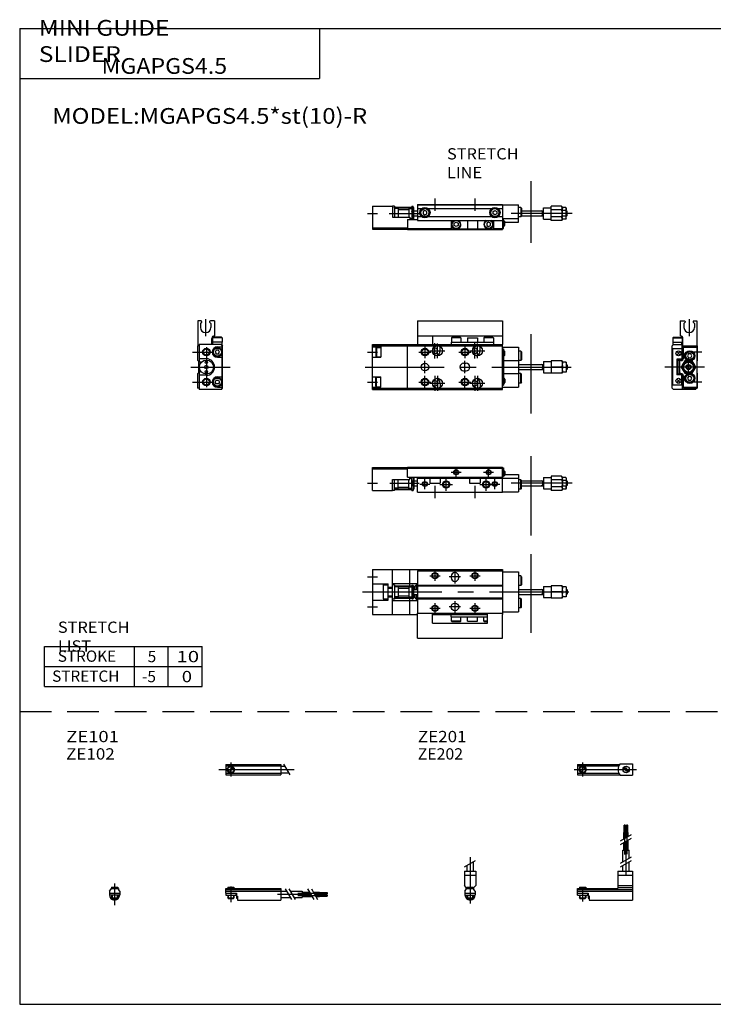
# Model space of a CAD drawing. Extents: x -281 to 282, y -197 to 199.
# Drawn here: x -281 to -4, y -195 to 199 of the extents above; entities that cross this region are included whole.
import ezdxf

# ---------------------------------------------------------------- set-up
doc = ezdxf.new("R2010")
doc.units = 0
for name, pattern in [('CENTER', [50.8, 31.75, -6.35, 6.35, -6.35]), ('DASHED', [19.05, 12.7, -6.35]), ('PHANTOM', [63.5, 31.75, -6.35, 6.35, -6.35, 6.35, -6.35])]:
    doc.linetypes.add(name, pattern=pattern)
doc.layers.get('0').update_dxf_attribs({"linetype": 'CONTINUOUS'})

# ---------------------------------------------------------------- blocks, each defined once
blk = doc.blocks.new('MS_18')
at = {"color": 2, "linetype": 'CENTER'}
for p, q in [((-1.32, 0), (23.58, 0)), ((2, 2.83), (2, -2.75))]:
    blk.add_line(p, q, dxfattribs=at)
at = {"color": 4, "linetype": 'CONTINUOUS'}
for p, q in [((0, 2.05), (16.91, 2.05)), ((0, 2.05), (0, -2.05)), ((0, 1.5), (16.56, 1.5)), ((0.93, -0.64), (2.64, 1.07)), ((1.35, -1.07), (3.07, 0.64)), ((17.08, 2.25), (22, 2.25)), ((22, 2.25), (22, -2.25)), ((0, -1.5), (16.56, -1.5)), ((0, -2.05), (16.91, -2.05)), ((17.08, -2.25), (22, -2.25))]:
    blk.add_line(p, q, dxfattribs=at)
for centre, radius in [((2, 0), 1.4), ((2, 0), 1.25), ((19.41, 0), 1.3), ((19.12, 0.32), 0.45), ((19.12, 0.32), 0.25), ((19.73, -0.34), 0.45), ((19.73, -0.34), 0.25)]:
    blk.add_circle(centre, radius, dxfattribs=at)
blk.add_arc((19.5, 0), 3.3, 137.0848, 222.9152, dxfattribs=at)
blk = doc.blocks.new('MS_17')
at = {"color": 2, "linetype": 'CENTER'}
blk.add_line((0, 12.56), (0, -6.06), dxfattribs=at)
at = {"color": 2, "linetype": 'CONTINUOUS'}
for p, q in [((-2.16, 8.65), (2.16, 11.15)), ((-1.02, 0.5), (-1.02, 0)), ((1.02, 0.5), (1.02, 0)), ((-1.02, -2.6), (-1.02, -4)), ((1.02, -2.6), (1.02, -4))]:
    blk.add_line(p, q, dxfattribs=at)
at = {"color": 4, "linetype": 'CONTINUOUS'}
for p, q in [((-1.3, 9.15), (-1.3, 6.9)), ((1.3, 10.65), (1.3, 6.9)), ((-2.25, 6.9), (-2.25, 1.15)), ((-2.25, 6.9), (2.25, 6.9)), ((-2.25, 5.4), (2.25, 5.4)), ((2.25, 6.9), (2.25, 1.15)), ((-1.5, 0.4), (-2.25, 1.15)), ((-1.5, -0.45), (-1.5, 0.4)), ((-1.5, 0), (1.5, 0)), ((-1.25, 0.5), (-1.25, 0)), ((-1.25, 0.5), (1.25, 0.5)), ((1.25, 0.5), (1.25, 0)), ((1.5, 0.4), (2.25, 1.15)), ((1.5, -0.45), (1.5, 0.4)), ((-2.05, -1), (-1.5, -0.45)), ((-2.05, -1), (-2.05, -2.55)), ((-2.05, -1.8), (2.05, -1.8)), ((-2.05, -2.6), (2.05, -2.6)), ((-1.25, -2.6), (-1.25, -3.77)), ((-1.02, -4), (-1.25, -3.77)), ((-1.25, -3.77), (1.25, -3.77)), ((1.02, -4), (1.25, -3.77)), ((1.25, -2.6), (1.25, -3.77)), ((2.05, -1), (1.5, -0.45)), ((2.05, -1), (2.05, -2.55)), ((-1.02, -4), (1.02, -4))]:
    blk.add_line(p, q, dxfattribs=at)
for start, end in [(180.0001, 269.9999), (270.0001, 359.9999)]:
    blk.add_arc((0, -2.55), 2.05, start, end, dxfattribs=at)
blk = doc.blocks.new('MS_16')
at = {"color": 4, "linetype": 'CONTINUOUS'}
for p, q in [((18.7, 25.4), (19.2, 25.4)), ((18.7, 22.4), (18.7, 25.4)), ((19.2, 22.4), (19.2, 25.4)), ((19.6, 25.4), (20.1, 25.4)), ((19.6, 22.4), (19.6, 25.4)), ((20.1, 22.4), (20.1, 25.4)), ((18.5, 22.4), (20.3, 22.4)), ((18.5, 19.86), (18.5, 22.4)), ((19.4, 20.38), (19.4, 22.4)), ((20.3, 20.9), (20.3, 22.4)), ((18.5, 15.4), (18.5, 18.36)), ((19.4, 15.4), (19.4, 18.88)), ((20.3, 15.4), (20.3, 19.4)), ((18.1, 15.4), (20.7, 15.4)), ((18.1, 10.65), (18.1, 15.4)), ((20.7, 12.15), (20.7, 15.4)), ((18.1, 6.9), (18.1, 9.15)), ((20.7, 6.9), (20.7, 10.65)), ((16.1, 6.9), (16.1, 0)), ((16.1, 6.9), (22, 6.9)), ((16.1, 5.4), (22, 5.4)), ((22, 6.9), (22, -4.6)), ((0, 0), (16.1, 0)), ((0, -2.6), (0, 0)), ((0.75, 0.5), (0.75, 0)), ((0.75, 0.5), (3.25, 0.5)), ((3.25, 0.5), (3.25, 0)), ((16.1, 1.15), (22, 1.15)), ((16.1, 0.4), (22, 0.4)), ((0, -0.45), (22, -0.45)), ((0, -1), (22, -1)), ((0, -1.8), (4.27, -1.8)), ((0, -2.6), (4, -2.6)), ((0.75, -2.6), (0.75, -3.77)), ((0.97, -4), (0.75, -3.77)), ((0.75, -3.77), (3.25, -3.77)), ((3.02, -4), (3.25, -3.77)), ((3.25, -2.6), (3.25, -3.77)), ((4, -1.8), (4, -2.6)), ((4.2, -1.8), (4.2, -3.8)), ((4.2, -3.8), (4.7, -3.8)), ((4.27, -1.8), (4.27, -2.98)), ((4.27, -2.98), (4.7, -2.98)), ((4.7, -2.98), (4.7, -4.6)), ((0.97, -4), (3.02, -4)), ((4.7, -4.6), (22, -4.6))]:
    blk.add_line(p, q, dxfattribs=at)
at = {"color": 2, "linetype": 'CENTER'}
for p, q in [((18.95, 13.67), (18.95, 25.6)), ((19.85, 13.72), (19.85, 25.65)), ((19.4, 5.58), (19.4, 15.4)), ((2, 0.73), (2, -5.17))]:
    blk.add_line(p, q, dxfattribs=at)
at = {"color": 2, "linetype": 'CONTINUOUS'}
for p, q in [((17.24, 19.13), (21.57, 21.63)), ((17.24, 17.63), (21.57, 20.13)), ((17.24, 10.15), (21.57, 12.65)), ((17.24, 8.65), (21.57, 11.15)), ((0.97, 0.5), (0.97, 0)), ((3.02, 0.5), (3.02, 0)), ((0.97, -2.6), (0.97, -4)), ((3.02, -2.6), (3.02, -4))]:
    blk.add_line(p, q, dxfattribs=at)
blk = doc.blocks.new('MS_15')
at = {"color": 2, "linetype": 'CENTER'}
for p, q in [((-2.8, 0), (27.4, 0)), ((2, 2.83), (2, -2.75))]:
    blk.add_line(p, q, dxfattribs=at)
at = {"color": 4, "linetype": 'CONTINUOUS'}
for p, q in [((0, 2.05), (0, -2.05)), ((0, 2.05), (22, 2.05)), ((0, 1.5), (22, 1.5)), ((0.95, -0.71), (2.68, 1.02)), ((1.3, -1.06), (2.94, 0.56)), ((22, 2.05), (22, -2.05)), ((22, 1.3), (23.58, 1.3)), ((0, -1.5), (22, -1.5)), ((0, -2.05), (22, -2.05)), ((22, -1.3), (25.09, -1.3))]:
    blk.add_line(p, q, dxfattribs=at)
at = {"color": 2, "linetype": 'CONTINUOUS'}
blk.add_line((23.08, 2.16), (25.58, -2.16), dxfattribs=at)
at = {"color": 4, "linetype": 'CONTINUOUS'}
for radius in [1.4, 1.25]:
    blk.add_circle((2, 0), radius, dxfattribs=at)
blk = doc.blocks.new('MS_14')
at = {"color": 4, "linetype": 'CONTINUOUS'}
for p, q in [((-1.5, 0), (1.5, 0)), ((-1.5, 0), (-1.5, -0.45)), ((-1.25, 0.5), (1.25, 0.5)), ((-1.25, 0.5), (-1.25, 0)), ((1.25, 0.5), (1.25, 0)), ((1.5, 0), (1.5, -0.45)), ((-2.05, -1), (-1.5, -0.45)), ((-2.05, -1), (-2.05, -2.55)), ((-2.05, -1.8), (2.05, -1.8)), ((-2.05, -2.59), (2.05, -2.59)), ((-1.25, -2.59), (-1.25, -3.77)), ((-1.25, -3.77), (1.25, -3.77)), ((-1.02, -4), (-1.25, -3.77)), ((1.02, -4), (1.25, -3.77)), ((1.25, -2.59), (1.25, -3.77)), ((2.05, -1), (1.5, -0.45)), ((2.05, -1), (2.05, -2.55)), ((-1.02, -4), (1.02, -4))]:
    blk.add_line(p, q, dxfattribs=at)
at = {"color": 2, "linetype": 'CONTINUOUS'}
for p, q in [((-1.02, 0.5), (-1.02, 0)), ((1.02, 0.5), (1.02, 0)), ((-1.02, -2.59), (-1.02, -4)), ((1.02, -2.59), (1.02, -4))]:
    blk.add_line(p, q, dxfattribs=at)
at = {"color": 2, "linetype": 'CENTER'}
blk.add_line((0, 2.05), (0, -6.66), dxfattribs=at)
at = {"color": 4, "linetype": 'CONTINUOUS'}
for start, end in [(180.0001, 269.9999), (270.0001, 359.9999)]:
    blk.add_arc((0, -2.55), 2.05, start, end, dxfattribs=at)
blk = doc.blocks.new('MS_13')
at = {"color": 4, "linetype": 'CONTINUOUS'}
for p, q in [((0, -1.8), (0, 0)), ((0, 0), (22, 0)), ((0.75, 0.5), (3.25, 0.5)), ((0.75, 0.5), (0.75, 0)), ((3.25, 0.5), (3.25, 0)), ((22, 0), (22, -4.6)), ((0, -0.45), (22, -0.45)), ((0, -1), (22, -1)), ((0, -1.8), (0, -2.6)), ((0, -1.8), (4.25, -1.8)), ((0, -2.6), (4, -2.6)), ((0.75, -2.59), (0.75, -3.77)), ((0.75, -3.77), (3.25, -3.77)), ((0.97, -4), (0.75, -3.77)), ((3.02, -4), (3.25, -3.77)), ((3.25, -2.59), (3.25, -3.77)), ((4, -1.8), (4, -2.6)), ((4.2, -1.8), (4.2, -3.8)), ((4.2, -3.8), (4.7, -3.8)), ((4.25, -1.8), (4.25, -3.04)), ((4.25, -3.04), (4.7, -3.04)), ((4.7, -3.04), (4.7, -4.6)), ((22, -1), (24.25, -1)), ((22, -3.6), (25.75, -3.6)), ((25.75, -1), (30.5, -1)), ((27.25, -3.6), (30.5, -3.6)), ((30.5, -1), (30.5, -3.6)), ((30.5, -1.4), (33.46, -1.4)), ((30.5, -2.3), (33.98, -2.3)), ((30.5, -3.2), (34.5, -3.2)), ((34.96, -1.4), (37.5, -1.4)), ((35.48, -2.3), (37.5, -2.3)), ((36, -3.2), (37.5, -3.2)), ((37.5, -1.4), (37.5, -3.2)), ((37.5, -1.6), (40.5, -1.6)), ((37.5, -2.1), (40.5, -2.1)), ((37.5, -2.5), (40.5, -2.5)), ((37.5, -3), (40.5, -3)), ((40.5, -1.6), (40.5, -2.1)), ((40.5, -2.5), (40.5, -3)), ((0.97, -4), (3.02, -4)), ((4.7, -4.6), (22, -4.6))]:
    blk.add_line(p, q, dxfattribs=at)
at = {"color": 2, "linetype": 'CONTINUOUS'}
for p, q in [((0.97, 0.5), (0.97, 0)), ((3.02, 0.5), (3.02, 0)), ((0.97, -2.59), (0.97, -4)), ((3.02, -2.59), (3.02, -4)), ((23.75, -0.13), (26.25, -4.46)), ((25.25, -0.13), (27.75, -4.46)), ((32.73, -0.13), (35.23, -4.46)), ((34.23, -0.13), (36.73, -4.46))]:
    blk.add_line(p, q, dxfattribs=at)
at = {"color": 2, "linetype": 'CENTER'}
for p, q in [((2, 0.8), (2, -5.43)), ((20.68, -2.3), (30.5, -2.3)), ((28.77, -1.85), (40.7, -1.85)), ((28.82, -2.75), (40.75, -2.75))]:
    blk.add_line(p, q, dxfattribs=at)
blk = doc.blocks.new('MS_6')
at = {"color": 3, "linetype": 'PHANTOM'}
blk.add_line((63.5, -16.32), (63.5, 15.13), dxfattribs=at)
at = {"color": 7, "linetype": 'CONTINUOUS'}
for p, q in [((0, 9), (52, 9)), ((0, 9), (0, -9)), ((8, -9), (8, 9)), ((15, 2), (15, 9)), ((18, 8.5), (52, 8.5)), ((18, 8.5), (18, -8.5)), ((52, 9), (52, -9)), ((52, 8), (58.5, 8)), ((58.5, 8), (58.5, -8)), ((31.5, 6.25), (31.5, 5.75)), ((34.5, 6.25), (34.5, 5.75)), ((59.4, 6.4), (58.5, 6.4)), ((59.4, 6.4), (59.4, 2.6)), ((59.7, 6.1), (59.4, 6.4)), ((59.7, 6.1), (59.7, 2.9)), ((0, 3.3), (6.3, 3.3)), ((4.3, 2.8), (4.3, -2.8)), ((4.3, 2.8), (6.3, 2.8)), ((6.3, -3.3), (6.3, 3.3)), ((6.3, 1.9), (8, 1.9)), ((6.3, 1.5), (8, 1.5)), ((8, 3.46), (15, 3.46)), ((8.8, 2.9), (8, 2.9)), ((8.8, 2.9), (8.8, -2.9)), ((10.3, 2), (8.8, 2)), ((10.3, 2), (10.3, -2)), ((10.3, 1.5), (14.5, 1.5)), ((14.5, 2), (14.5, -2)), ((14.5, 2), (15.8, 2)), ((15, 3.4), (18, 3.4)), ((15.8, 2.75), (16.3, 2.75)), ((15.8, 2.75), (15.8, -2.75)), ((16.3, -2.75), (16.3, 2.75)), ((16.3, 2.4), (16.5, 2.4)), ((16.5, -2.4), (16.5, 2.4)), ((16.5, 1), (18, 1)), ((17, 1), (17, 2.2)), ((17.5, 2.5), (17.3, 2.5)), ((17.5, 3.3), (18, 3.3)), ((17.5, 3.3), (17.5, 1)), ((17.5, 1.5), (18, 1.5)), ((18, 2.7), (52, 2.7)), ((18, 2.4), (52, 2.4)), ((59.4, 2.6), (58.5, 2.6)), ((58.5, 1), (68.5, 1)), ((59.7, 2.9), (59.4, 2.6)), ((68, 1), (68, -1)), ((68.5, 2.25), (68.5, -2.25)), ((68.5, 2.25), (71.5, 2.25)), ((71.5, 2.5), (71.5, -2.5)), ((76, 2.5), (71.5, 2.5)), ((75.61, 0), (71.5, 0)), ((76, 2.5), (76, -2.5)), ((77.6, 2), (76, 2)), ((77.6, 2), (77.6, -2)), ((77.6, 1), (77.8, 1)), ((77.8, 1), (77.8, -1)), ((77.8, 1), (78, 0.8)), ((78, 0.8), (78, -0.8)), ((0, -3.3), (6.3, -3.3)), ((4.3, -2.8), (6.3, -2.8)), ((6.3, -1.5), (8, -1.5)), ((6.3, -1.9), (8, -1.9)), ((8.8, -2.9), (8, -2.9)), ((8, -3.46), (15, -3.46)), ((10.3, -2), (8.8, -2)), ((10.3, -1.5), (14.5, -1.5)), ((14.5, -2), (15.8, -2)), ((15, -9), (15, -2)), ((15, -3.4), (18, -3.4)), ((15.8, -2.75), (16.3, -2.75)), ((16.3, -2.4), (16.5, -2.4)), ((16.5, -1), (18, -1)), ((17, -2.2), (17, -1)), ((17.5, -2.5), (17.3, -2.5)), ((17.5, -1), (17.5, -3.3)), ((17.5, -1.5), (18, -1.5)), ((17.5, -3.3), (18, -3.3)), ((18, -2.4), (52, -2.4)), ((18, -2.7), (52, -2.7)), ((58.5, -1), (68.5, -1)), ((59.4, -2.6), (58.5, -2.6)), ((59.4, -6.4), (59.4, -2.6)), ((59.7, -2.9), (59.4, -2.6)), ((59.7, -6.1), (59.7, -2.9)), ((68.5, -2.25), (71.5, -2.25)), ((76, -2.5), (71.5, -2.5)), ((77.6, -2), (76, -2)), ((76.18, 0), (77.42, 0)), ((77.6, -1), (77.8, -1)), ((78, -0.8), (77.8, -1)), ((59.4, -6.4), (58.5, -6.4)), ((59.7, -6.1), (59.4, -6.4)), ((0, -9), (18, -9)), ((18, -18.5), (18, -8.5)), ((18, -8.5), (52, -8.5)), ((24, -12.5), (24, -8.5)), ((24, -9), (46, -9)), ((31.5, -10), (31.5, -9)), ((31.5, -10), (46, -10)), ((31.6, -11.7), (31.6, -10)), ((31.9, -12), (31.6, -11.7)), ((35.4, -11.7), (31.6, -11.7)), ((35.1, -12), (35.4, -11.7)), ((35.4, -11.7), (35.4, -10)), ((38, -11.7), (38, -10)), ((38, -11.7), (42, -11.7)), ((42, -11.7), (42, -10)), ((44.6, -11.7), (44.6, -10)), ((44.9, -12), (44.6, -11.7)), ((46, -11.7), (44.6, -11.7)), ((46, -12.5), (46, -8.5)), ((52, -8), (58.5, -8)), ((52, -18.5), (52, -9)), ((24, -12.5), (46, -12.5)), ((35.1, -12), (31.9, -12)), ((46, -12), (44.9, -12)), ((18, -18.5), (52, -18.5))]:
    blk.add_line(p, q, dxfattribs=at)
at = {"color": 2, "linetype": 'CONTINUOUS'}
for p, q in [((25, 8.55), (25, 4.45)), ((33, 8.55), (33, 3.45)), ((41, 8.55), (41, 4.45)), ((-2, 6), (2, 6)), ((22.95, 6.5), (27.05, 6.5)), ((35.3, 6), (30.7, 6)), ((38.95, 6.5), (43.05, 6.5)), ((16.5, 0.85), (16.76, 1)), ((68, 0.78), (67.63, 1)), ((68, 0.78), (68.5, 0.78)), ((77.6, 0.78), (78, 0.78)), ((16.5, -0.85), (16.76, -1)), ((33, -3.7), (33, -8.3)), ((68, -0.78), (67.63, -1)), ((68, -0.78), (68.5, -0.78)), ((77.6, -0.78), (78, -0.78)), ((-2, -6), (2, -6)), ((22.95, -6.5), (27.05, -6.5)), ((25, -4.45), (25, -8.55)), ((35.3, -6), (30.7, -6)), ((38.95, -6.5), (43.05, -6.5)), ((41, -4.45), (41, -8.55))]:
    blk.add_line(p, q, dxfattribs=at)
at = {"color": 2, "linetype": 'CENTER'}
blk.add_line((-4, 0), (80, 0), dxfattribs=at)
at = {"color": 2, "linetype": 'PHANTOM'}
for p, q in [((8.93, 2.5), (15.65, 2.5)), ((8.93, 2.24), (15.67, 2.24)), ((8.93, -2.24), (15.67, -2.24)), ((8.93, -2.5), (15.65, -2.5))]:
    blk.add_line(p, q, dxfattribs=at)
at = {"color": 2, "linetype": 'CONTINUOUS'}
for centre in [(25, 6.5), (41, 6.5), (25, -6.5), (41, -6.5)]:
    blk.add_circle(centre, 1.25, dxfattribs=at)
at = {"color": 7, "linetype": 'CONTINUOUS'}
for centre, radius in [((25, 6.5), 1.05), ((41, 6.5), 1.05), ((8.93, 2.37), 0.13), ((15.67, 2.37), 0.13), ((8.93, -2.37), 0.13), ((15.67, -2.37), 0.13), ((25, -6.5), 1.05), ((33, -6), 1.5), ((41, -6.5), 1.05)]:
    blk.add_circle(centre, radius, dxfattribs=at)
for centre, radius, start, end in [((33, 6.25), 1.5, 0, 180), ((33, 5.75), 1.5, 180, 0), ((17.3, 2.2), 0.3, 90, 180), ((17.3, -2.2), 0.3, 180, 270)]:
    blk.add_arc(centre, radius, start, end, dxfattribs=at)
for points, start_tangent, end_tangent in [([(75.61, 2.5), (76, 1.25), (75.61, 0)], (0.526204, -0.850359), (-0.526204, -0.850359)), ([(75.61, 0), (76, -1.25), (75.61, -2.5)], (0.526204, -0.850359), (-0.526204, -0.850359)), ([(76.18, 2), (76, 1), (76.18, 0)], (-0.336439, -0.941705), (0.336439, -0.941705)), ([(77.42, 2), (77.6, 1), (77.42, 0)], (0.336439, -0.941705), (-0.336439, -0.941705)), ([(76.18, 0), (76, -1), (76.18, -2)], (-0.336439, -0.941705), (0.336439, -0.941705)), ([(77.42, 0), (77.6, -1), (77.42, -2)], (0.336439, -0.941705), (-0.336439, -0.941705))]:
    blk.add_spline(points, degree=3, dxfattribs=dict(at, start_tangent=start_tangent, end_tangent=end_tangent))
blk = doc.blocks.new('MS_5')
at = {"color": 3, "linetype": 'PHANTOM'}
blk.add_line((63.5, -17.45), (63.5, 17.94), dxfattribs=at)
at = {"color": 7, "linetype": 'CONTINUOUS'}
for p, q in [((0, 0.6), (0, 9.8)), ((0, 9.8), (14, 9.8)), ((0, 9.3), (14, 9.3)), ((14, 6), (14, 10)), ((14, 10), (52, 10)), ((14, 9.5), (52, 9.5)), ((52, 0), (52, 10)), ((52, 9.7), (52.5, 9.7)), ((52.5, 9.7), (52.5, 6.2)), ((52.5, 8.5), (52.7, 8.5)), ((53, 8.2), (53, 6.8)), ((8, 0.6), (8, 5)), ((8, 5), (15, 5)), ((8.8, 0.6), (8.8, 5)), ((10.3, 1.5), (10.3, 5)), ((14, 6), (52, 6)), ((14.5, 1.5), (14.5, 5)), ((15, 5), (15, 6)), ((15, 5.5), (15.8, 5.5)), ((15.8, 0.6), (15.8, 6)), ((15.8, 4.42), (16.3, 4.42)), ((16.3, 6), (16.3, 0.6)), ((16.3, 5.9), (16.5, 5.9)), ((16.5, 5.9), (16.5, 1.1)), ((16.5, 4.5), (18, 4.5)), ((18, 0), (18, 6)), ((18, 5.5), (52, 5.5)), ((22.9, 5.5), (22.9, 3.5)), ((27.1, 5.5), (27.1, 3.5)), ((38.9, 5.5), (38.9, 3.5)), ((43.1, 5.5), (43.1, 3.5)), ((52, 6.2), (52.5, 6.2)), ((52, 5.5), (58.5, 5.5)), ((52.5, 6.5), (52.7, 6.5)), ((53, 7), (58.5, 7)), ((58.5, 7), (58.5, 0.1)), ((59.4, 4.9), (58.5, 4.9)), ((59.4, 1.1), (59.4, 4.9)), ((59.7, 4.6), (59.4, 4.9)), ((59.7, 1.4), (59.7, 4.6)), ((59.7, 4.5), (68.5, 4.5)), ((68, 4.5), (68, 2.5)), ((68.5, 5.75), (71.5, 5.75)), ((68.5, 5.75), (68.5, 1.25)), ((75.61, 6.39), (71.5, 6.39)), ((71.5, 6.39), (71.5, 0.61)), ((75.61, 4.94), (71.5, 4.94)), ((76, 6), (75.61, 6.39)), ((76, 6), (76, 1)), ((76, 5.5), (76.18, 5.81)), ((77.42, 4.65), (76.17, 4.65)), ((77.42, 5.81), (76.18, 5.81)), ((77.6, 5.5), (77.42, 5.81)), ((77.6, 5.5), (77.6, 1.5)), ((77.6, 4.5), (77.8, 4.5)), ((77.8, 4.5), (78, 4.3)), ((77.8, 4.5), (77.8, 2.5)), ((78, 4.3), (78, 2.7)), ((0, 0.6), (8, 0.6)), ((8.8, 0.6), (8, 0.6)), ((10.3, 1.5), (8.8, 1.5)), ((10.3, 2), (14.5, 2)), ((14.5, 1.5), (15.8, 1.5)), ((15.8, 2.58), (16.3, 2.58)), ((15.8, 0.6), (16.3, 0.6)), ((16.3, 1.1), (16.5, 1.1)), ((16.5, 2.5), (18, 2.5)), ((18, 0), (52, 0)), ((22.9, 3.5), (27.1, 3.5)), ((38.9, 3.5), (43.1, 3.5)), ((52, 0.1), (58.5, 0.1)), ((59.4, 1.1), (58.5, 1.1)), ((59.7, 1.4), (59.4, 1.1)), ((59.7, 2.5), (68.5, 2.5)), ((68.5, 1.25), (71.5, 1.25)), ((75.61, 2.06), (71.5, 2.06)), ((75.61, 0.61), (71.5, 0.61)), ((76, 1), (75.61, 0.61)), ((76, 1.5), (76.18, 1.19)), ((77.42, 2.35), (76.17, 2.35)), ((77.42, 1.19), (76.18, 1.19)), ((77.6, 1.5), (77.42, 1.19)), ((77.6, 2.5), (77.8, 2.5)), ((78, 2.7), (77.8, 2.5))]:
    blk.add_line(p, q, dxfattribs=at)
at = {"color": 2, "linetype": 'CONTINUOUS'}
for p, q in [((31.5, 7.9), (35.5, 7.9)), ((33.5, 5.9), (33.5, 9.9)), ((44.5, 7.9), (48.5, 7.9)), ((46.5, 5.9), (46.5, 9.9)), ((16.3, 2.58), (15.8, 4.42)), ((16.3, 4.42), (15.8, 2.58)), ((16.5, 4.35), (16.76, 4.5)), ((21, 1.2), (21, 5.2)), ((29.5, 0.5), (29.5, 5.5)), ((45.5, 0.5), (45.5, 5.5)), ((49, 1.2), (49, 5.2)), ((68, 4.28), (67.63, 4.5)), ((68, 4.28), (68.5, 4.28)), ((77.6, 4.28), (78, 4.28)), ((-2, 3.5), (2, 3.5)), ((6.94, 3.5), (18.65, 3.5)), ((16.5, 2.65), (16.76, 2.5)), ((19, 3.2), (23, 3.2)), ((25, 2.5), (25, -2.5)), ((27, 3), (32, 3)), ((41, 2.5), (41, -2.5)), ((43, 3), (48, 3)), ((47, 3.2), (51, 3.2)), ((80, 3.5), (55.53, 3.5)), ((68, 2.72), (67.63, 2.5)), ((68, 2.72), (68.5, 2.72)), ((77.6, 2.72), (78, 2.72))]:
    blk.add_line(p, q, dxfattribs=at)
at = {"color": 2, "linetype": 'PHANTOM'}
for p, q in [((15, 5.74), (15.67, 5.74)), ((8.93, 1.26), (15.67, 1.26)), ((8.93, 1), (15.65, 1))]:
    blk.add_line(p, q, dxfattribs=at)
at = {"color": 2, "linetype": 'CONTINUOUS'}
for centre, radius in [((33.5, 7.9), 1), ((46.5, 7.9), 1), ((21, 3.2), 1), ((29.5, 3), 1.5), ((45.5, 3), 1.5), ((49, 3.2), 1)]:
    blk.add_circle(centre, radius, dxfattribs=at)
at = {"color": 7, "linetype": 'CONTINUOUS'}
for centre, radius in [((33.5, 7.9), 0.8), ((46.5, 7.9), 0.8), ((15.67, 5.87), 0.13), ((21, 3.2), 0.8), ((29.5, 3), 1.2), ((45.5, 3), 1.2), ((49, 3.2), 0.8), ((8.93, 1.13), 0.13), ((15.67, 1.13), 0.13)]:
    blk.add_circle(centre, radius, dxfattribs=at)
for centre, start, end in [((52.7, 8.2), 0, 90), ((52.7, 6.8), 270, 0)]:
    blk.add_arc(centre, 0.3, start, end, dxfattribs=at)
for points, start_tangent, end_tangent in [([(75.61, 6.39), (76, 5.67), (75.61, 4.94)], (0.731172, -0.682193), (-0.731172, -0.682193)), ([(75.61, 4.94), (76, 3.5), (75.61, 2.06)], (0.472347, -0.881412), (-0.472347, -0.881412)), ([(76.18, 5.81), (76, 5.23), (76.18, 4.65)], (-0.526204, -0.850359), (0.526204, -0.850359)), ([(76.18, 4.65), (76, 3.5), (76.18, 2.35)], (-0.295577, -0.955319), (0.295577, -0.955319)), ([(77.42, 5.81), (77.6, 5.23), (77.42, 4.65)], (0.526204, -0.850359), (-0.526204, -0.850359)), ([(77.42, 4.65), (77.6, 3.5), (77.42, 2.35)], (0.295577, -0.955319), (-0.295577, -0.955319)), ([(75.61, 2.06), (76, 1.33), (75.61, 0.61)], (0.731172, -0.682193), (-0.731172, -0.682193)), ([(76.18, 1.19), (76, 1.77), (76.18, 2.35)], (-0.526204, 0.850359), (0.526204, 0.850359)), ([(77.42, 1.19), (77.6, 1.77), (77.42, 2.35)], (0.526204, 0.850359), (-0.526204, 0.850359))]:
    blk.add_spline(points, degree=3, dxfattribs=dict(at, start_tangent=start_tangent, end_tangent=end_tangent))
blk = doc.blocks.new('MS_4')
at = {"color": 3, "linetype": 'PHANTOM'}
blk.add_line((63.5, -15.27), (63.5, 9.33), dxfattribs=at)
at = {"color": 7, "linetype": 'CONTINUOUS'}
for p, q in [((18, 0), (52, 0)), ((18, 0), (18, -6.3)), ((52, 0), (52, -10)), ((0, -0.6), (8, -0.6)), ((0, -0.6), (0, -9.8)), ((8, -0.6), (8, -5)), ((8.8, -0.6), (8, -0.6)), ((8.8, -0.6), (8.8, -5)), ((10.3, -1.5), (8.8, -1.5)), ((10.3, -1.5), (10.3, -5)), ((10.3, -2), (14.5, -2)), ((14.5, -1.5), (15.8, -1.5)), ((14.5, -1.5), (14.5, -5)), ((15.8, -0.6), (16.3, -0.6)), ((15.8, -0.6), (15.8, -6)), ((15.8, -2.58), (16.3, -2.58)), ((16.3, -6), (16.3, -0.6)), ((16.3, -1.1), (16.5, -1.1)), ((16.5, -5.9), (16.5, -1.1)), ((16.5, -2.5), (18, -2.5)), ((18, -0.1), (52, -0.1)), ((18, -1.6), (19.72, -1.6)), ((21, -2.33), (20.25, -2.77)), ((20.25, -2.77), (20.25, -3.63)), ((20.25, -3.63), (21, -4.07)), ((21.75, -2.77), (21, -2.33)), ((21, -4.07), (21.75, -3.63)), ((21.75, -3.63), (21.75, -2.77)), ((22.28, -1.6), (47.72, -1.6)), ((48.25, -2.77), (49, -2.33)), ((48.25, -3.63), (48.25, -2.77)), ((49, -4.07), (48.25, -3.63)), ((49, -2.33), (49.75, -2.77)), ((49.75, -3.63), (49, -4.07)), ((49.75, -2.77), (49.75, -3.63)), ((50.28, -1.6), (52, -1.6)), ((52, -0.1), (58.5, -0.1)), ((58.5, -7), (58.5, -0.1)), ((59.4, -1.1), (58.5, -1.1)), ((59.7, -1.4), (59.4, -1.1)), ((59.4, -1.1), (59.4, -4.9)), ((59.7, -1.4), (59.7, -4.6)), ((59.7, -2.5), (68.5, -2.5)), ((68, -4.5), (68, -2.5)), ((68.5, -5.75), (68.5, -1.25)), ((68.5, -1.25), (71.5, -1.25)), ((71.5, -6.39), (71.5, -0.61)), ((75.61, -0.61), (71.5, -0.61)), ((75.61, -2.06), (71.5, -2.06)), ((76, -1), (75.61, -0.61)), ((76, -6), (76, -1)), ((76, -1.5), (76.18, -1.19)), ((77.42, -2.35), (76.17, -2.35)), ((77.42, -1.19), (76.18, -1.19)), ((77.6, -1.5), (77.42, -1.19)), ((77.6, -5.5), (77.6, -1.5)), ((77.6, -2.5), (77.8, -2.5)), ((77.8, -4.5), (77.8, -2.5)), ((78, -2.7), (77.8, -2.5)), ((78, -4.3), (78, -2.7)), ((8, -5), (15, -5)), ((14, -6), (14, -10)), ((14, -6), (18, -6)), ((15, -5), (15, -6)), ((15, -5.5), (15.8, -5.5)), ((15.8, -4.42), (16.3, -4.42)), ((16.3, -5.9), (16.5, -5.9)), ((16.5, -4.5), (18, -4.5)), ((18, -4.8), (19.72, -4.8)), ((18, -6.3), (52, -6.3)), ((22.28, -4.8), (47.72, -4.8)), ((31.5, -6.3), (31.5, -9.7)), ((32.75, -7.47), (33.5, -7.03)), ((32.75, -8.33), (32.75, -7.47)), ((33.5, -7.03), (34.25, -7.47)), ((34.25, -7.47), (34.25, -8.33)), ((38, -6.3), (38, -9.7)), ((42, -6.3), (42, -9.7)), ((46.5, -7.03), (45.75, -7.47)), ((45.75, -7.47), (45.75, -8.33)), ((47.25, -7.47), (46.5, -7.03)), ((47.25, -8.33), (47.25, -7.47)), ((48.5, -6.3), (48.5, -9.7)), ((50.28, -4.8), (52, -4.8)), ((52, -5.5), (58.5, -5.5)), ((52.5, -6), (52, -6)), ((52.5, -9.5), (52.5, -6)), ((52.5, -6.5), (52.7, -6.5)), ((53, -8.2), (53, -6.8)), ((53, -7), (58.5, -7)), ((59.4, -4.9), (58.5, -4.9)), ((59.7, -4.6), (59.4, -4.9)), ((59.7, -4.5), (68.5, -4.5)), ((68.5, -5.75), (71.5, -5.75)), ((75.61, -4.94), (71.5, -4.94)), ((75.61, -6.39), (71.5, -6.39)), ((76, -6), (75.61, -6.39)), ((76, -5.5), (76.18, -5.81)), ((77.42, -4.65), (76.17, -4.65)), ((77.42, -5.81), (76.18, -5.81)), ((77.6, -5.5), (77.42, -5.81)), ((77.6, -4.5), (77.8, -4.5)), ((77.8, -4.5), (78, -4.3)), ((0, -9.3), (14, -9.3)), ((0, -9.8), (14, -9.8)), ((14, -9.5), (31.5, -9.5)), ((14, -10), (52, -10)), ((31.5, -9.7), (32.89, -9.7)), ((33.5, -8.77), (32.75, -8.33)), ((34.25, -8.33), (33.5, -8.77)), ((34.11, -9.7), (45.89, -9.7)), ((45.75, -8.33), (46.5, -8.77)), ((46.5, -8.77), (47.25, -8.33)), ((47.11, -9.7), (48.5, -9.7)), ((48.5, -9.5), (52, -9.5)), ((52.5, -9.5), (52, -9.5)), ((52.5, -8.5), (52.7, -8.5))]:
    blk.add_line(p, q, dxfattribs=at)
at = {"color": 2, "linetype": 'CONTINUOUS'}
for p, q in [((25, 2.5), (25, -2.5)), ((41, 2.5), (41, -2.5)), ((-2, -3.5), (2, -3.5)), ((6.62, -3.5), (18.65, -3.5)), ((16.3, -4.42), (15.8, -2.58)), ((16.3, -2.58), (15.8, -4.42)), ((16.5, -2.65), (16.76, -2.5)), ((80, -3.5), (55.53, -3.5)), ((68, -2.72), (67.63, -2.5)), ((68, -2.72), (68.5, -2.72)), ((77.6, -2.72), (78, -2.72)), ((16.5, -4.35), (16.76, -4.5)), ((68, -4.28), (67.63, -4.5)), ((68, -4.28), (68.5, -4.28)), ((77.6, -4.28), (78, -4.28))]:
    blk.add_line(p, q, dxfattribs=at)
at = {"color": 2, "linetype": 'PHANTOM'}
for p, q in [((8.93, -1), (15.65, -1)), ((8.93, -1.26), (15.67, -1.26)), ((15, -5.74), (15.67, -5.74))]:
    blk.add_line(p, q, dxfattribs=at)
at = {"color": 7, "linetype": 'CONTINUOUS'}
for centre, radius in [((8.93, -1.13), 0.13), ((15.67, -1.13), 0.13), ((21, -3.2), 2.05), ((21, -3.2), 1.9), ((21, -3.2), 1.6), ((49, -3.2), 2.05), ((49, -3.2), 1.9), ((49, -3.2), 1.6), ((15.67, -5.87), 0.13), ((33.5, -7.9), 1.6), ((46.5, -7.9), 1.6)]:
    blk.add_circle(centre, radius, dxfattribs=at)
for centre, radius, start, end in [((33.5, -7.9), 1.9, 122.6369, 57.3631), ((46.5, -7.9), 1.9, 122.6369, 57.3631), ((52.7, -6.8), 0.3, 0, 90), ((52.7, -8.2), 0.3, 270, 0)]:
    blk.add_arc(centre, radius, start, end, dxfattribs=at)
for points, start_tangent, end_tangent in [([(75.61, -2.06), (76, -1.33), (75.61, -0.61)], (0.731172, 0.682193), (-0.731172, 0.682193)), ([(75.61, -4.94), (76, -3.5), (75.61, -2.06)], (0.472347, 0.881412), (-0.472347, 0.881412)), ([(76.18, -1.19), (76, -1.77), (76.18, -2.35)], (-0.526204, -0.850359), (0.526204, -0.850359)), ([(76.18, -4.65), (76, -3.5), (76.18, -2.35)], (-0.295577, 0.955319), (0.295577, 0.955319)), ([(77.42, -1.19), (77.6, -1.77), (77.42, -2.35)], (0.526204, -0.850359), (-0.526204, -0.850359)), ([(77.42, -4.65), (77.6, -3.5), (77.42, -2.35)], (0.295577, 0.955319), (-0.295577, 0.955319)), ([(75.61, -6.39), (76, -5.67), (75.61, -4.94)], (0.731172, 0.682193), (-0.731172, 0.682193)), ([(76.18, -5.81), (76, -5.23), (76.18, -4.65)], (-0.526204, 0.850359), (0.526204, 0.850359)), ([(77.42, -5.81), (77.6, -5.23), (77.42, -4.65)], (0.526204, 0.850359), (-0.526204, 0.850359))]:
    blk.add_spline(points, degree=3, dxfattribs=dict(at, start_tangent=start_tangent, end_tangent=end_tangent))
blk = doc.blocks.new('MS_3')
at = {"color": 7, "linetype": 'CONTINUOUS'}
for p, q in [((-6.8, 18.5), (-5.1, 18.5)), ((-6.8, 18.5), (-6.8, 12.5)), ((-5.3, 17.5), (-4.8, 18)), ((-5.3, 17.5), (-5.3, 15.9)), ((-4.8, 18.2), (-4.8, 18)), ((-1.6, 18.2), (-1.6, 18)), ((-1.6, 18), (-1.1, 17.5)), ((-1.3, 18.5), (-0.1, 18.5)), ((-1.1, 17.5), (-1.1, 15.9)), ((-0.1, 18.5), (-0.1, 8.5)), ((-9.5, 12), (-9.8, 11.7)), ((-9.5, 12), (-6.3, 12)), ((-6.7, 12.5), (-6.8, 12.5)), ((-6.3, 12), (-6, 11.7)), ((-10, 8.5), (-9.5, 9)), ((-10, -8.5), (-10, 8.5)), ((-9.8, 11.7), (-6, 11.7)), ((-9.8, 11.7), (-9.8, 10)), ((-9.8, 10), (-5.7, 10)), ((-9.7, 10), (-9.7, 9)), ((-9.5, 9), (-5.7, 9)), ((-6.1, 9), (-6.1, 10)), ((-6, 11.7), (-5.71, 11.7)), ((-6, 11.7), (-6, 10)), ((-6, 3.4), (-6, 9)), ((-5.7, 8.5), (-5.7, 11.5)), ((-5.7, 8.5), (0, 8.5)), ((-5.5, 3.6), (-5.5, 8.5)), ((-5.5, 8), (-0.1, 8)), ((-0.1, 8), (-0.1, -8)), ((0, 8.5), (0, 2.5)), ((-9.7, -7.3), (-9.7, 7.3)), ((-6.2, 7.3), (-9.7, 7.3)), ((-6.93, 6.07), (-8.07, 4.93)), ((-6.93, 4.93), (-8.07, 6.07)), ((-6.2, 7.3), (-6.2, 3.1)), ((-3.43, 5.25), (-3.87, 4.5)), ((-3.87, 4.5), (-3.43, 3.75)), ((-2.57, 5.25), (-3.43, 5.25)), ((-2.13, 4.5), (-2.57, 5.25)), ((-2.57, 3.75), (-2.13, 4.5)), ((-6.2, 3.1), (-8.2, 3.1)), ((-8.2, 3.1), (-8.2, -3.1)), ((-7.8, 3), (-7.8, -3)), ((-7.8, 3), (-7.47, 3)), ((-6.5, 2.6), (-7, 2.6)), ((-7, -2.6), (-7, 2.6)), ((-6.53, 3), (-5.7, 3)), ((-4.94, 2.5), (-6.39, 0)), ((-6.39, 0), (-4.94, -2.5)), ((-6.2, 3.4), (-6, 3.4)), ((-4.65, 2), (-5.81, 0)), ((-5.81, 0), (-4.65, -2)), ((-2.06, 2.5), (-4.94, 2.5)), ((-2.35, 2), (-4.65, 2)), ((-3.43, 3.75), (-2.57, 3.75)), ((-1.19, 0), (-2.35, 2)), ((-2.35, -2), (-1.19, 0)), ((-0.61, 0), (-2.06, 2.5)), ((-2.06, -2.5), (-0.61, 0)), ((-0.1, 2.4), (0, 2.5)), ((-6.2, -3.1), (-8.2, -3.1)), ((-7.8, -3), (-7.47, -3)), ((-6.5, -2.6), (-7, -2.6)), ((-6.53, -3), (-5.7, -3)), ((-6.2, -7.3), (-6.2, -3.1)), ((-6.2, -3.4), (-6, -3.4)), ((-6, -3.4), (-6, -9)), ((-5.5, -8.5), (-5.5, -3.6)), ((-4.94, -2.5), (-2.06, -2.5)), ((-4.65, -2), (-2.35, -2)), ((-3.43, -3.75), (-3.87, -4.5)), ((-2.57, -3.75), (-3.43, -3.75)), ((-2.13, -4.5), (-2.57, -3.75)), ((-0.1, -2.4), (0, -2.5)), ((0, -2.5), (0, -8.5)), ((-6.2, -7.3), (-9.7, -7.3)), ((-6.93, -4.93), (-8.07, -6.07)), ((-6.93, -6.07), (-8.07, -4.93)), ((-3.87, -4.5), (-3.43, -5.25)), ((-3.43, -5.25), (-2.57, -5.25)), ((-2.57, -5.25), (-2.13, -4.5)), ((-10, -8.5), (-9.5, -9)), ((-0.6, -9), (-9.5, -9)), ((-5.5, -8), (-0.1, -8)), ((-5.5, -8.5), (0, -8.5)), ((-0.6, -9), (-0.6, -8.5))]:
    blk.add_line(p, q, dxfattribs=at)
at = {"color": 2, "linetype": 'CONTINUOUS'}
for p, q in [((-3.2, 19.22), (-3.2, 12.43)), ((1.9, 6), (-2, 6)), ((-3.5, -3.41), (-3.5, 3.42)), ((1.9, -6), (-1.83, -6))]:
    blk.add_line(p, q, dxfattribs=at)
at = {"color": 2, "linetype": 'CENTER'}
blk.add_line((2.9, 0), (-13, 0), dxfattribs=at)
at = {"color": 7, "linetype": 'CONTINUOUS'}
for centre, radius in [((-7.5, 5.5), 1), ((-3, 4.5), 2.05), ((-3, 4.5), 1.9), ((-3, 4.5), 1.6), ((-3.5, 0), 2.5), ((-3.5, 0), 2), ((-3.5, 0), 1), ((-3, -4.5), 2.05), ((-3, -4.5), 1.9), ((-3, -4.5), 1.6), ((-7.5, -5.5), 1)]:
    blk.add_circle(centre, radius, dxfattribs=at)
at = {"color": 2, "linetype": 'CONTINUOUS'}
blk.add_circle((-3.5, 0), 0.783, dxfattribs=at)
at = {"color": 7, "linetype": 'CONTINUOUS'}
for centre, radius, start, end in [((-3.2, 15.9), 2.1, 180, 0), ((-5.1, 18.2), 0.301, 0.1333, 89.8667), ((-1.3, 18.2), 0.3, 89.9089, 180.0911), ((-6.7, 11.5), 1, 0, 90), ((-7, 3.2), 0.5, 191.537, 348.463), ((-6.5, 3.6), 1, 270, 0), ((-7, -3.2), 0.5, 11.537, 168.463), ((-6.5, -3.6), 1, 0, 90)]:
    blk.add_arc(centre, radius, start, end, dxfattribs=at)
blk = doc.blocks.new('MS_2')
at = {"color": 7, "linetype": 'CONTINUOUS'}
for p, q in [((1.3, 18.5), (0.1, 18.5)), ((0.1, 18.5), (0.1, 8.5)), ((1.6, 18), (1.1, 17.5)), ((1.1, 17.5), (1.1, 15.9)), ((1.6, 18.2), (1.6, 18)), ((4.8, 18.2), (4.8, 18)), ((5.3, 17.5), (4.8, 18)), ((6.8, 18.5), (5.1, 18.5)), ((5.3, 17.5), (5.3, 15.9)), ((6.8, 18.5), (6.8, 12.5)), ((6.3, 12), (6, 11.7)), ((9.5, 12), (6.3, 12)), ((6.7, 12.5), (6.8, 12.5)), ((9.5, 12), (9.8, 11.7)), ((0, 8.5), (0, 2.7)), ((0.6, 8.5), (0, 8.5)), ((9.7, 9), (0.6, 9)), ((0.6, 9), (0.6, 1.9)), ((5.7, 9), (5.7, 11.5)), ((9.8, 10), (5.7, 10)), ((6, 11.7), (5.71, 11.7)), ((9.8, 11.7), (6, 11.7)), ((6, 11.7), (6, 10)), ((6.1, 9), (6.1, 10)), ((7.9, 8.1), (9.8, 8.1)), ((9.3, 9), (9.8, 8.5)), ((9.5, 9), (10, 8.5)), ((9.7, 10), (9.7, 9)), ((9.8, 11.7), (9.8, 10)), ((9.8, -8.5), (9.8, 8.5)), ((10, -8.5), (10, 8.5)), ((7.47, 6.75), (7.03, 6)), ((7.03, 6), (7.47, 5.25)), ((8.33, 6.75), (7.47, 6.75)), ((7.47, 5.25), (8.33, 5.25)), ((8.77, 6), (8.33, 6.75)), ((8.33, 5.25), (8.77, 6)), ((0.3, 2.4), (0, 2.7)), ((0.3, 2.4), (0.3, -2.4)), ((3.5, 3.3), (0.6, 3.3)), ((1.44, 1.9), (0.6, 1.9)), ((7.9, 3.9), (9.8, 3.9)), ((0.3, -2.4), (0, -2.7)), ((0, -2.7), (0, -8.5)), ((0.6, -1.9), (0.6, -9)), ((1.44, -1.9), (0.6, -1.9)), ((3.5, -3.3), (0.6, -3.3)), ((7.9, -3.9), (9.8, -3.9)), ((7.03, -6), (7.47, -5.25)), ((7.47, -6.75), (7.03, -6)), ((7.47, -5.25), (8.33, -5.25)), ((8.33, -6.75), (7.47, -6.75)), ((8.33, -5.25), (8.77, -6)), ((8.77, -6), (8.33, -6.75)), ((0.6, -8.5), (0, -8.5)), ((9.5, -9), (0.6, -9)), ((7.9, -8.1), (9.8, -8.1)), ((9.8, -8.5), (9.3, -9)), ((9.5, -9), (10, -8.5))]:
    blk.add_line(p, q, dxfattribs=at)
at = {"color": 2, "linetype": 'CONTINUOUS'}
for p, q in [((3.2, 19.22), (3.2, 12.43)), ((3.5, 8), (3.5, -8)), ((-2, 6), (5.5, 6)), ((-2, -6), (5.5, -6))]:
    blk.add_line(p, q, dxfattribs=at)
at = {"color": 2, "linetype": 'CENTER'}
blk.add_line((-2.7, 0), (13, 0), dxfattribs=at)
at = {"color": 7, "linetype": 'CONTINUOUS'}
for centre, radius in [((7.9, 6), 1.9), ((3.5, 6), 1.25), ((7.9, 6), 1.6), ((3.5, 0), 2.8), ((3.5, 0), 0.7), ((3.5, 1.9), 0.5), ((3.5, -1.9), 0.5), ((3.5, -6), 1.25), ((7.9, -6), 1.9), ((7.9, -6), 1.6)]:
    blk.add_circle(centre, radius, dxfattribs=at)
at = {"color": 2, "linetype": 'CONTINUOUS'}
for centre in [(3.5, 6), (3.5, -6)]:
    blk.add_circle(centre, 1.5, dxfattribs=at)
at = {"color": 7, "linetype": 'CONTINUOUS'}
for centre, radius, start, end in [((3.2, 15.9), 2.1, 180, 360), ((1.3, 18.2), 0.3, 359.9089, 90.0911), ((5.1, 18.2), 0.301, 90.1333, 179.8667), ((6.7, 11.5), 1, 90, 180), ((7.9, 6), 2.1, 90, 270), ((3.5, 0), 2.9, 139.0673, 220.9327), ((3.5, 0), 3.3, 270, 90), ((7.9, -6), 2.1, 90, 270)]:
    blk.add_arc(centre, radius, start, end, dxfattribs=at)
blk = doc.blocks.new('MS_1')
at = {"color": 7, "linetype": 'CONTINUOUS'}
for p, q in [((18, 18.5), (18, 9)), ((18, 18.5), (52, 18.5)), ((52, 18.5), (52, 9)), ((18, 12.5), (52, 12.5)), ((24, 12.5), (24, 9)), ((31.9, 12), (31.6, 11.7)), ((35.1, 12), (31.9, 12)), ((35.1, 12), (35.4, 11.7)), ((44.9, 12), (44.6, 11.7)), ((48.1, 12), (44.9, 12)), ((46, 12.5), (46, 12)), ((48.1, 12), (48.4, 11.7)), ((0, 9), (52, 9)), ((0, -9), (0, 9)), ((0, 8.5), (52, 8.5)), ((0, 8.1), (3.3, 8.1)), ((1.3, 7.6), (1.6, 7.9)), ((1.6, 7.9), (1.6, 4.1)), ((1.6, 7.9), (3.3, 7.9)), ((3.3, 8.1), (3.3, 3.9)), ((14, -9), (14, 9)), ((27.1, 6.5), (27.1, 8.17)), ((31.5, 10), (48.5, 10)), ((31.5, 10), (31.5, 9)), ((35.4, 11.7), (31.6, 11.7)), ((31.6, 11.7), (31.6, 10)), ((35.4, 11.7), (35.4, 10)), ((38, 11.7), (38, 10)), ((38, 11.7), (42, 11.7)), ((42, 11.7), (42, 10)), ((43.1, 6.5), (43.1, 8.17)), ((48.4, 11.7), (44.6, 11.7)), ((44.6, 11.7), (44.6, 10)), ((48.4, 11.7), (48.4, 10)), ((48.5, 10), (48.5, 9)), ((52, -9), (52, 9)), ((52, 8), (58.5, 8)), ((58.5, 8), (58.5, -8)), ((1.3, 7.6), (1.3, 4.4)), ((1.3, 4.4), (1.6, 4.1)), ((1.6, 4.1), (3.3, 4.1)), ((52, 7.3), (52.5, 7.3)), ((52.5, 7.3), (52.5, -7.3)), ((52.5, 6.5), (52.7, 6.5)), ((52.5, 4.5), (52.7, 4.5)), ((53, 4.8), (53, 6.2)), ((59.4, 6.4), (58.5, 6.4)), ((59.4, 6.4), (59.4, 2.6)), ((59.7, 6.1), (59.4, 6.4)), ((59.7, 6.1), (59.7, 2.9)), ((0, 3.9), (3.3, 3.9)), ((36.5, 1.5), (37.5, 1.5)), ((52.5, 2.6), (58.5, 2.6)), ((59.4, 2.6), (58.5, 2.6)), ((58.5, 1), (68.5, 1)), ((59.7, 2.9), (59.4, 2.6)), ((68, 1), (68, -1)), ((68.5, 2.25), (68.5, -2.25)), ((68.5, 2.25), (71.5, 2.25)), ((71.5, 2.5), (71.5, -2.5)), ((76, 2.5), (71.5, 2.5)), ((75.61, 0), (71.5, 0)), ((76, 2.5), (76, -2.5)), ((77.6, 2), (76, 2)), ((77.6, 2), (77.6, -2)), ((77.6, 1), (77.8, 1)), ((77.8, 1), (77.8, -1)), ((77.8, 1), (78, 0.8)), ((78, 0.8), (78, -0.8)), ((0, -3.9), (3.3, -3.9)), ((3.3, -8.1), (3.3, -3.9)), ((36.5, -1.5), (37.5, -1.5)), ((52.5, -2.6), (58.5, -2.6)), ((58.5, -1), (68.5, -1)), ((59.4, -2.6), (58.5, -2.6)), ((59.4, -6.4), (59.4, -2.6)), ((59.7, -2.9), (59.4, -2.6)), ((59.7, -6.1), (59.7, -2.9)), ((68.5, -2.25), (71.5, -2.25)), ((76, -2.5), (71.5, -2.5)), ((77.6, -2), (76, -2)), ((76.18, 0), (77.42, 0)), ((77.6, -1), (77.8, -1)), ((78, -0.8), (77.8, -1)), ((1.3, -4.4), (1.6, -4.1)), ((1.3, -7.6), (1.3, -4.4)), ((1.3, -7.6), (1.6, -7.9)), ((1.6, -4.1), (3.3, -4.1)), ((1.6, -7.9), (1.6, -4.1)), ((27.1, -6.5), (27.1, -8.17)), ((43.1, -6.5), (43.1, -8.17)), ((52, -7.3), (52.5, -7.3)), ((52.5, -4.5), (52.7, -4.5)), ((52.5, -6.5), (52.7, -6.5)), ((53, -4.8), (53, -6.2)), ((59.4, -6.4), (58.5, -6.4)), ((59.7, -6.1), (59.4, -6.4)), ((0, -8.1), (3.3, -8.1)), ((0, -8.5), (52, -8.5)), ((0, -9), (52, -9)), ((1.6, -7.9), (3.3, -7.9)), ((52, -8), (58.5, -8))]:
    blk.add_line(p, q, dxfattribs=at)
at = {"color": 3, "linetype": 'PHANTOM'}
blk.add_line((63.5, -18.58), (63.5, 14.84), dxfattribs=at)
at = {"color": 2, "linetype": 'CONTINUOUS'}
for p, q in [((21, 8.5), (21, 3.5)), ((25, 3.45), (25, 9.55)), ((26, 3.5), (26, 9.5)), ((37, 8.5), (37, 3.5)), ((41, 3.45), (41, 9.55)), ((42, 3.5), (42, 9.5)), ((-2, 6), (2, 6)), ((18.5, 6), (23.5, 6)), ((23, 6.5), (29, 6.5)), ((34.5, 6), (39.5, 6)), ((39, 6.5), (45, 6.5)), ((21, -2.5), (21, 2.5)), ((37, -2.5), (37, 2.5)), ((68, 0.78), (67.63, 1)), ((68, 0.78), (68.5, 0.78)), ((77.6, 0.78), (78, 0.78)), ((21, -8.5), (21, -3.5)), ((25, -3.45), (25, -9.55)), ((26, -3.5), (26, -9.5)), ((37, -8.5), (37, -3.5)), ((41, -3.45), (41, -9.55)), ((42, -3.5), (42, -9.5)), ((68, -0.78), (67.63, -1)), ((68, -0.78), (68.5, -0.78)), ((77.6, -0.78), (78, -0.78)), ((-2, -6), (2, -6)), ((18.5, -6), (23.5, -6)), ((23, -6.5), (29, -6.5)), ((34.5, -6), (39.5, -6)), ((39, -6.5), (45, -6.5))]:
    blk.add_line(p, q, dxfattribs=at)
at = {"color": 2, "linetype": 'CENTER'}
blk.add_line((-3, 0), (80, 0), dxfattribs=at)
at = {"color": 7, "linetype": 'CONTINUOUS'}
for centre, radius in [((26, 6.5), 2), ((42, 6.5), 2), ((21, 6), 1.25), ((37, 6), 1.25), ((21, 0), 1.5), ((21, -6), 1.25), ((26, -6.5), 2), ((37, -6), 1.25), ((42, -6.5), 2)]:
    blk.add_circle(centre, radius, dxfattribs=at)
at = {"color": 2, "linetype": 'CONTINUOUS'}
for centre in [(21, 6), (37, 6), (21, -6), (37, -6)]:
    blk.add_circle(centre, 1.5, dxfattribs=at)
at = {"color": 7, "linetype": 'CONTINUOUS'}
for centre, radius, start, end in [((25, 6.5), 1.05, 205.3684, 154.6316), ((25, 6.5), 2.1, 289.616, 0), ((41, 6.5), 1.05, 205.3684, 154.6316), ((41, 6.5), 2.1, 289.616, 0), ((52.7, 6.2), 0.3, 0, 90), ((52.7, 4.8), 0.3, 270, 0), ((36.5, 0), 1.5, 90, 270), ((37.5, 0), 1.5, 270, 90), ((25, -6.5), 1.05, 205.3684, 154.6316), ((25, -6.5), 2.1, 0, 70.384), ((41, -6.5), 1.05, 205.3684, 154.6316), ((41, -6.5), 2.1, 0, 70.384), ((52.7, -4.8), 0.3, 0, 90), ((52.7, -6.2), 0.3, 270, 0)]:
    blk.add_arc(centre, radius, start, end, dxfattribs=at)
for points, start_tangent, end_tangent in [([(75.61, 2.5), (76, 1.25), (75.61, 0)], (0.526204, -0.850359), (-0.526204, -0.850359)), ([(75.61, 0), (76, -1.25), (75.61, -2.5)], (0.526204, -0.850359), (-0.526204, -0.850359)), ([(76.18, 2), (76, 1), (76.18, 0)], (-0.336439, -0.941705), (0.336439, -0.941705)), ([(77.42, 2), (77.6, 1), (77.42, 0)], (0.336439, -0.941705), (-0.336439, -0.941705)), ([(76.18, 0), (76, -1), (76.18, -2)], (-0.336439, -0.941705), (0.336439, -0.941705)), ([(77.42, 0), (77.6, -1), (77.42, -2)], (0.336439, -0.941705), (-0.336439, -0.941705))]:
    blk.add_spline(points, degree=3, dxfattribs=dict(at, start_tangent=start_tangent, end_tangent=end_tangent))

msp = doc.modelspace()

# ---------------------------------------------------------------- linework, layer by layer
at = {"color": 7, "linetype": 'CONTINUOUS'}
for p, q in [((-281.25, 195.5), (282.1, 195.5)), ((-281.25, 195.5), (-281.25, -195)), ((-161.25, 195.5), (-161.25, 175.5)), ((-281.25, 175.5), (-161.25, 175.5)), ((-271.25, -51.85), (-208.25, -51.85)), ((-271.25, -67.85), (-271.25, -51.85)), ((-235.25, -67.85), (-235.25, -51.85)), ((-221.75, -67.85), (-221.75, -51.85)), ((-208.25, -67.85), (-208.25, -51.85)), ((-271.25, -59.85), (-208.25, -59.85)), ((-271.25, -67.85), (-208.25, -67.85)), ((-281.25, -195), (282.1, -195))]:
    msp.add_line(p, q, dxfattribs=at)
at = {"color": 2, "linetype": 'DASHED'}
msp.add_line((-281.25, -77.85), (282.1, -77.85), dxfattribs=at)

# ---------------------------------------------------------------- block references
at = {"linetype": 'ByBlock'}
for name, p in [('MS_4', (-140, 125)), ('MS_2', (-210, 60)), ('MS_3', (-10, 60)), ('MS_1', (-140, 60)), ('MS_5', (-140, 10)), ('MS_6', (-140, -30)), ('MS_15', (-198.71, -101.06)), ('MS_18', (-57.9, -101.06)), ('MS_16', (-57.9, -148.66)), ('MS_17', (-100.94, -148.66)), ('MS_14', (-243.25, -148.66)), ('MS_13', (-198.71, -148.66))]:
    msp.add_blockref(name, p, dxfattribs=at)

# ---------------------------------------------------------------- texts
at = {"color": 7, "linetype": 'CONTINUOUS'}
for s, insert, char_height, attachment_point in [('\\W1.143;\\A1;MINI GUIDE SLIDER', (-273.6, 190.5), 6.3, 4), ('\\W1.080;\\A1;MGAPGS4.5', (-248.47, 180.5), 6.3, 4), ('\\W1.116;\\A1;MODEL:MGAPGS4.5*st(10)-R', (-268.23, 160.5), 6.3, 4), ('\\W1.065;\\A1;STRETCH LIST', (-265.95, -47.85), 4.5, 4), ('\\A1;STROKE', (-266, -55.68), 4.5, 4), ('\\A1;5', (-230, -55.85), 4.5, 4), ('\\W1.333;\\A1;10', (-218.5, -55.85), 4.5, 4), ('\\A1;STRETCH', (-268.25, -63.68), 4.5, 4), ('\\A1;-5', (-232.25, -63.85), 4.5, 4), ('\\W1.200;\\A1;0', (-216.35, -63.85), 4.5, 4), ('\\W1.200;\\A1;ZE101', (-262.6, -85.6), 4.5, 1), ('\\W1.111;\\A1;ZE201', (-121.83, -85.6), 4.5, 1), ('\\W1.111;\\A1;ZE102', (-262.67, -92.54), 4.5, 1), ('\\W1.034;\\A1;ZE202', (-121.89, -92.54), 4.5, 1)]:
    msp.add_mtext(s, dxfattribs=dict(at, insert=insert, char_height=char_height, attachment_point=attachment_point))
at = {"color": 3, "linetype": 'CONTINUOUS', "insert": (-110.17, 141.58), "char_height": 4.5, "attachment_point": 4}
msp.add_mtext('\\W1.065;\\A1;STRETCH LINE', dxfattribs=at)

doc.saveas('drawing.dxf')
